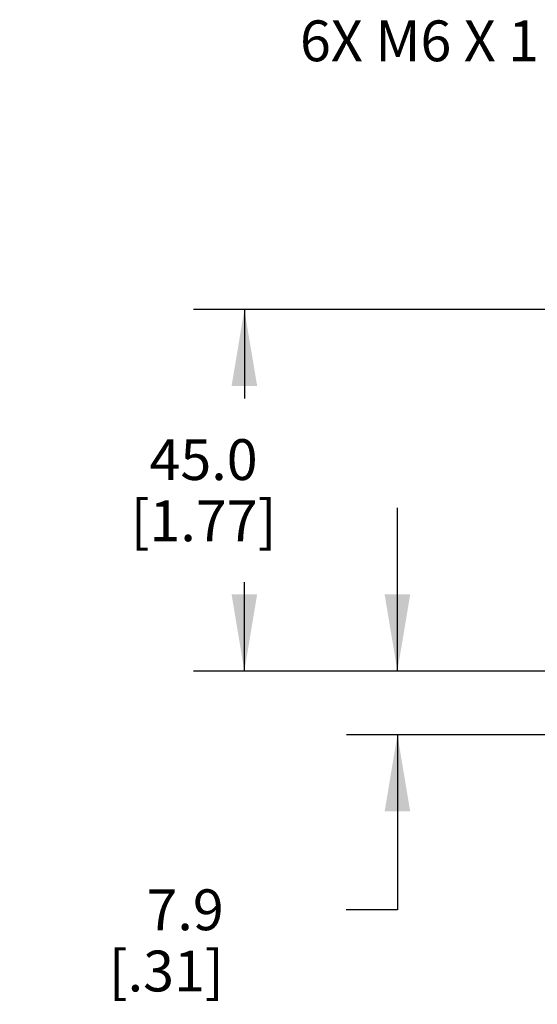
# Model space of a CAD drawing. Units: inches. Extents: x 0.4 to 16.6, y 0.6 to 10.4.
# Drawn here: x 6.6 to 7.9, y 3.1 to 5.5 of the extents above; entities that cross this region are included whole.
import ezdxf

# ---------------------------------------------------------------- set-up
doc = ezdxf.new("R2010")
doc.units = ezdxf.units.IN
doc.header["$LTSCALE"] = 0.935
doc.header["$MEASUREMENT"] = 0
doc.layers.get('0').update_dxf_attribs({"linetype": 'CONTINUOUS'})
doc.layers.add('NOTES', color=7, linetype='CONTINUOUS')
doc.layers.add('SCHEME_DIMS', color=7, linetype='CONTINUOUS')
doc.dimstyles.new('DIMSTYLE_1', dxfattribs={"dimtxt": 0.1, "dimasz": 0.1875, "dimexe": 0.125, "dimexo": 0.0625, "dimgap": 0.1, "dimtad": 0, "dimtih": 1, "dimtoh": 1, "dimdec": 1, "dimlfac": 2, "dimzin": 4, "dimdsep": 46, "dimtxsty": 'STANDARD', "dimblk": '_FILLED', "dimblk1": '_FILLED', "dimblk2": '_FILLED', "dimcen": 0.09, "dimadec": 0, "dimazin": 0, "dimtp": 0.1, "dimtm": 0.1, "dimtfac": 1, "dimtdec": 1, "dimtofl": 0, "dimtmove": 0, "dimatfit": 3, "dimldrblk": '_FILLED', "dimfxl": 1, "dimtolj": 1, "dimtzin": 4, "dimarcsym": 0})

# ---------------------------------------------------------------- blocks, each defined once
blk = doc.blocks.new('_FILLED')
at = {"color": 0, "linetype": 'BYBLOCK'}
blk.add_solid([(0, 0), (-1, 0.167), (-1, -0.167)], dxfattribs=at)
blk = doc.blocks.new('*D7')
at = {"layer": 'SCHEME_DIMS', "color": 7, "linetype": 'CONTINUOUS'}
for p, q in [((13.9646, 4.8343), (7.0375, 4.8343)), ((7.1625, 4.8343), (7.1625, 4.6164)), ((7.1625, 3.9485), (7.1625, 4.1664)), ((13.9608, 3.9485), (7.0375, 3.9485))]:
    blk.add_line(p, q, dxfattribs=at)
at = {"layer": 'SCHEME_DIMS', "color": 7, "linetype": 'CONTINUOUS', "xscale": 0.1875, "yscale": 0.1875, "zscale": 0.1875}
for p, rotation in [((7.1625, 4.8343), 90), ((7.1625, 3.9485), 270)]:
    blk.add_blockref('_FILLED', p, dxfattribs=dict(at, rotation=rotation))
at = {"layer": 'SCHEME_DIMS', "color": 7, "linetype": 'CONTINUOUS', "insert": (7.0625, 4.5164), "char_height": 0.1, "width": 0.6, "attachment_point": 2, "line_spacing_factor": 0.9}
blk.add_mtext('45.0\\P[1.77]', dxfattribs=at)
blk = doc.blocks.new('*D10')
at = {"layer": 'SCHEME_DIMS', "color": 7, "linetype": 'CONTINUOUS'}
for p, q in [((7.5375, 3.9485), (7.5375, 4.3485)), ((8.4055, 3.9485), (7.4125, 3.9485)), ((8.1966, 3.7921), (7.4125, 3.7921)), ((7.5375, 3.7921), (7.5375, 3.3635)), ((7.5375, 3.3635), (7.412, 3.3635))]:
    blk.add_line(p, q, dxfattribs=at)
at = {"layer": 'SCHEME_DIMS', "color": 7, "linetype": 'CONTINUOUS', "xscale": 0.1875, "yscale": 0.1875, "zscale": 0.1875}
for p, rotation in [((7.5375, 3.9485), 270), ((7.5375, 3.7921), 90)]:
    blk.add_blockref('_FILLED', p, dxfattribs=dict(at, rotation=rotation))
at = {"layer": 'SCHEME_DIMS', "color": 7, "linetype": 'CONTINUOUS', "insert": (7.112, 3.4135), "char_height": 0.1, "width": 0.5, "attachment_point": 3, "line_spacing_factor": 0.9}
blk.add_mtext('7.9\\P[.31]', dxfattribs=at)

msp = doc.modelspace()

# ---------------------------------------------------------------- texts
at = {"layer": 'NOTES', "color": 7, "linetype": 'CONTINUOUS', "insert": (7.8847, 5.5423), "char_height": 0.1, "width": 0.9, "attachment_point": 3, "line_spacing_factor": 0.9}
msp.add_mtext('6X M6 X 1', dxfattribs=at)

# ---------------------------------------------------------------- dimensions: what is measured, and where the dimension line sits
at = {"layer": 'SCHEME_DIMS', "color": 7, "linetype": 'CONTINUOUS'}
for base, p1, p2, angle, picture, middle in [((7.1625, 3.9485), (14.0271, 4.8343), (14.0233, 3.9485), 270, '*D7', (7.1625, 4.3914)), ((7.5375, 3.9485), (8.2591, 3.7921), (8.468, 3.9485), 90, '*D10', (7.062, 3.2885))]:
    dim = msp.add_linear_dim(base=base, p1=p1, p2=p2, angle=angle, dimstyle='DIMSTYLE_1', dxfattribs=at)
    dim.commit()
    dim.dimension.update_dxf_attribs({"geometry": picture, "text_midpoint": middle, "dimtype": 160})

doc.saveas('drawing.dxf')
